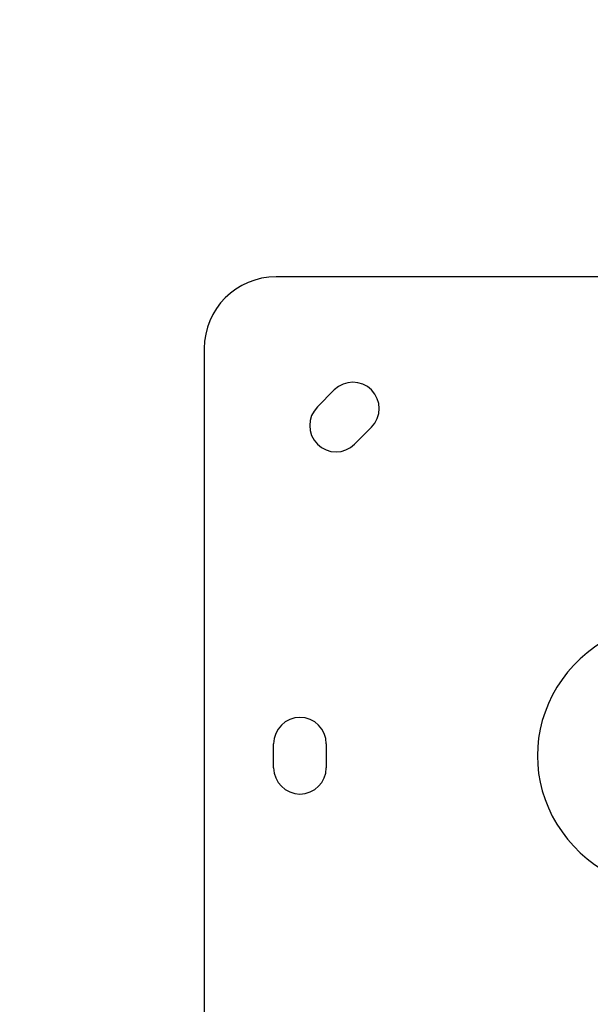
# Model space of a CAD drawing. Units: millimetres. Extents: x -537 to 16503, y 7 to 12967.
# Drawn here: x -9 to 230, y 1384 to 1795 of the extents above; entities that cross this region are included whole.
import ezdxf

# ---------------------------------------------------------------- set-up
doc = ezdxf.new("R2010")
doc.units = ezdxf.units.MM
doc.header["$MEASUREMENT"] = 0
doc.styles.get("Standard").update_dxf_attribs({"font": 'square721_bt_roman.ttf'})
doc.dimstyles.get("Standard").update_dxf_attribs({"dimtxt": 200, "dimasz": 100, "dimexe": 0.18, "dimexo": 0.0625, "dimgap": 40, "dimtad": 1, "dimdec": 0, "dimlfac": 0.1, "dimrnd": 5, "dimzin": 0, "dimdsep": 46, "dimtxsty": 'Standard', "dimcen": 0.09, "dimse1": 1, "dimse2": 1, "dimadec": 0, "dimazin": 0, "dimtfac": 1, "dimtdec": 0, "dimtofl": 0, "dimtmove": 0, "dimatfit": 3, "dimfxl": 1, "dimtolj": 1, "dimtzin": 0, "dimarcsym": 0})

# ---------------------------------------------------------------- blocks, each defined once
blk = doc.blocks.new('*D12')
at = {"color": 0, "lineweight": -2, "transparency": 16777216}
blk.add_line((-81.02, 3976.52), (-81.02, 156.52), dxfattribs=at)
at = {"color": 0, "transparency": 16777216}
for points in [[(-106.02, 3976.52), (-56.02, 3976.52), (-81.02, 4126.52)], [(-106.02, 156.52), (-56.02, 156.52), (-81.02, 6.52)]]:
    blk.add_solid(points, dxfattribs=at)
at = {"layer": 'Defpoints', "color": 0, "transparency": 16777216}
for p in [(4037.86, 4126.52), (-81.02, 6.52), (4037.86, 6.52)]:
    blk.add_point(p, dxfattribs=at)
at = {"color": 0, "transparency": 16777216, "insert": (-334.64, 2066.52), "char_height": 300, "attachment_point": 5, "rotation": 90}
blk.add_mtext('\\A1;410', dxfattribs=at)

msp = doc.modelspace()

# ---------------------------------------------------------------- linework, layer by layer
for p, q in [((337.63, 1687.35), (98.27, 1687.35)), ((68.27, 1657.35), (68.27, 1317.35)), ((115.54, 1633.02), (122.61, 1640.09)), ((138.16, 1624.53), (131.09, 1617.46)), ((97.27, 1482.35), (97.27, 1492.35)), ((119.27, 1492.35), (119.27, 1482.35))]:
    msp.add_line(p, q)
for centre, radius, start, end in [((98.27, 1657.35), 30, 90, 180), ((130.39, 1632.31), 11, 315, 135), ((123.32, 1625.24), 11, 135, 315), ((108.27, 1492.35), 11, 0, 180), ((108.27, 1482.35), 11, 180, 0)]:
    msp.add_arc(centre, radius, start, end)
msp.add_ellipse((268.27, 1487.35), major_axis=(-60.82, 0), ratio=0.939693, start_param=4.712389, end_param=7.853982)
msp.add_open_spline([(512.39, 1522.59), (484.2, 1544.94), (456.3, 1569.04), (401.07, 1620.69), (373.74, 1648.23), (319.69, 1706.67), (292.97, 1737.58), (240.14, 1802.68), (214.03, 1836.88), (172.06, 1895.2), (155.99, 1918.33), (140.05, 1942.1)], degree=3, knots=[0.2648741, 0.2648741, 0.2648741, 0.2648741, 0.309547, 0.309547, 0.3542199, 0.3542199, 0.3988928, 0.3988928, 0.4435657, 0.4435657, 0.4716273, 0.4716273, 0.4716273, 0.4716273])

# ---------------------------------------------------------------- dimensions: what is measured, and where the dimension line sits
dim = msp.add_linear_dim(base=(-81.02, 6.52), p1=(4037.86, 4126.52), p2=(4037.86, 6.52), angle=90, dimstyle='Standard', override={"dimtxt": 300, "dimasz": 150, "dimgap": 100})
dim.commit()
dim.dimension.update_dxf_attribs({"geometry": '*D12', "text_midpoint": (-334.64, 2066.52)})

doc.saveas('drawing.dxf')
